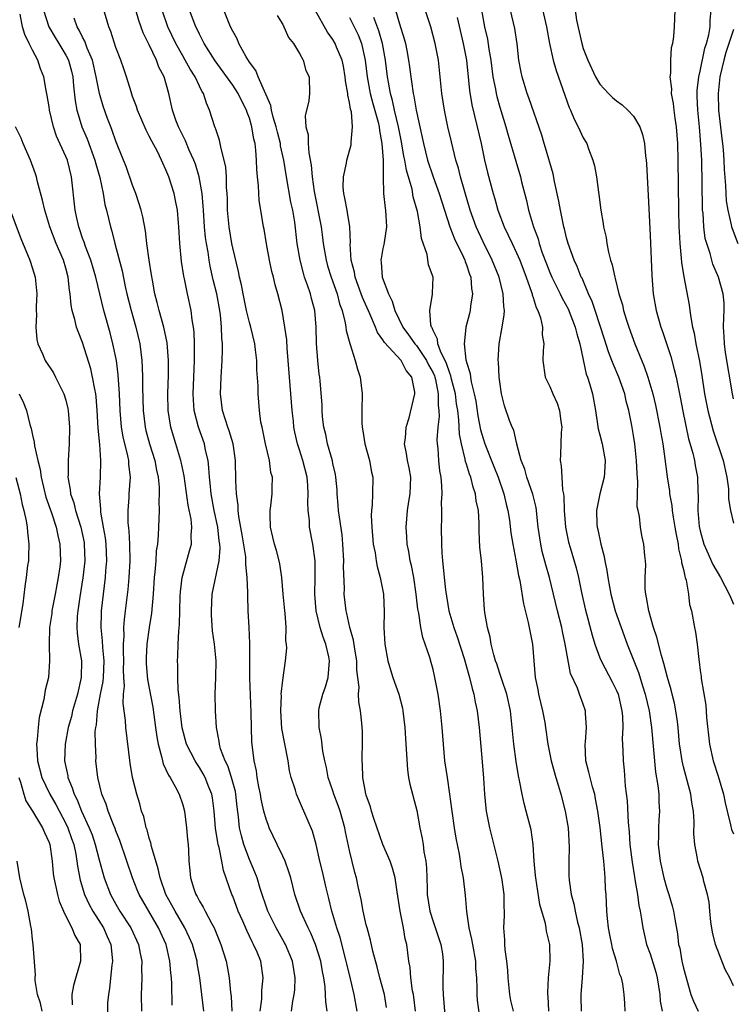
# Model space of a CAD drawing. Units: inches. Extents: x 2562000 to 2565000, y 1518000 to 1521000.
# Drawn here: x 2562423 to 2562509, y 1519024 to 1519142 of the extents above; entities that cross this region are included whole.
import ezdxf

# ---------------------------------------------------------------- set-up
doc = ezdxf.new("R2010")
doc.units = ezdxf.units.IN
doc.header["$MEASUREMENT"] = 0
doc.layers.add('LD25621518_2ft', color=112, linetype='Continuous')

msp = doc.modelspace()

# ---------------------------------------------------------------- linework, layer by layer
at = {"layer": 'LD25621518_2ft'}
for points, elevation in [([(2562496.02, 1519023), (2562495.99, 1519023.99), (2562495.9, 1519025), (2562495.72, 1519026.28), (2562495.57, 1519027), (2562495.39, 1519027.39), (2562494.97, 1519029), (2562494.51, 1519030.51), (2562494.43, 1519031), (2562494.18, 1519032.18), (2562494.03, 1519033), (2562493.89, 1519034.11), (2562493.81, 1519035), (2562493.73, 1519037), (2562493.68, 1519037.68), (2562493.64, 1519039), (2562493.57, 1519039.57), (2562493.46, 1519041), (2562493.28, 1519042.72), (2562493.02, 1519045.02), (2562492.75, 1519047), (2562492.48, 1519048.48), (2562492.37, 1519049), (2562492.09, 1519049.91), (2562491.81, 1519051), (2562491.67, 1519051.67), (2562491.32, 1519053), (2562491.24, 1519055), (2562491.27, 1519055.27), (2562491.4, 1519057), (2562491.28, 1519058.72), (2562491.28, 1519059), (2562491, 1519059.79), (2562490.53, 1519061), (2562490.29, 1519061.71), (2562489.48, 1519063.48), (2562488.85, 1519067), (2562488.51, 1519068.51), (2562488.42, 1519069), (2562487.91, 1519071), (2562486.95, 1519075), (2562486.5, 1519076.5), (2562486.09, 1519078.09), (2562485.9, 1519079), (2562485.61, 1519081), (2562485.36, 1519083.36), (2562484.97, 1519084.97), (2562484.23, 1519087), (2562483.98, 1519087.98), (2562483.57, 1519089), (2562483.05, 1519090.95), (2562483.05, 1519091.05), (2562483, 1519091.16), (2562482.66, 1519092.66), (2562482.49, 1519093), (2562482.18, 1519093.82), (2562481.56, 1519095.56), (2562481.21, 1519097), (2562481, 1519098.42), (2562480.93, 1519099), (2562480.83, 1519100.83), (2562480.81, 1519101), (2562480.92, 1519103), (2562481.29, 1519105), (2562481.53, 1519106.47), (2562481.55, 1519107), (2562481.47, 1519107.47), (2562481.42, 1519109), (2562480.91, 1519111), (2562480.35, 1519112.35), (2562480.09, 1519113), (2562479, 1519115.2), (2562478.18, 1519117), (2562477.45, 1519119), (2562476.8, 1519121.2), (2562476.3, 1519123), (2562476.05, 1519124.05), (2562475.75, 1519125), (2562475.2, 1519127.2), (2562474.79, 1519129), (2562474.37, 1519131), (2562474.04, 1519133), (2562473.65, 1519137), (2562473.27, 1519139), (2562472.72, 1519141), (2562471.4, 1519145)], 8314), ([(2562485.69, 1519145), (2562486.6, 1519141), (2562486.95, 1519139), (2562487.39, 1519137), (2562487.76, 1519135.76), (2562489.32, 1519131.32), (2562489.48, 1519131), (2562489.91, 1519129.91), (2562490.4, 1519129), (2562490.57, 1519128.57), (2562491, 1519127.69), (2562491.42, 1519127), (2562491.64, 1519126.36), (2562492.16, 1519125), (2562492.33, 1519124.33), (2562492.57, 1519123), (2562492.82, 1519121.18), (2562492.88, 1519120.88), (2562493.12, 1519119), (2562493.4, 1519117.4), (2562493.44, 1519117), (2562493.73, 1519115.73), (2562493.82, 1519115), (2562494.01, 1519113.99), (2562494.28, 1519113), (2562494.47, 1519112.47), (2562494.78, 1519111), (2562494.84, 1519110.84), (2562495.28, 1519109), (2562495.68, 1519107.68), (2562495.83, 1519107), (2562496.18, 1519105.82), (2562496.44, 1519105), (2562497.17, 1519103), (2562498.29, 1519100.29), (2562498.73, 1519099), (2562499.32, 1519097), (2562499.65, 1519095.65), (2562500.18, 1519093), (2562500.29, 1519092.29), (2562500.52, 1519091), (2562500.78, 1519089.22), (2562501.06, 1519087.06), (2562501.32, 1519085.32), (2562501.35, 1519085), (2562501.6, 1519083.6), (2562501.65, 1519083), (2562501.77, 1519082.23), (2562501.99, 1519081), (2562502.13, 1519080.13), (2562502.36, 1519079), (2562502.42, 1519078.42), (2562502.78, 1519077), (2562502.78, 1519076.78), (2562503, 1519075.93), (2562503.15, 1519075.15), (2562503.21, 1519075), (2562503.33, 1519074.67), (2562503.61, 1519073), (2562503.74, 1519071.74), (2562503.96, 1519071), (2562504.31, 1519069), (2562504.45, 1519068.45), (2562504.63, 1519067), (2562504.83, 1519065.17), (2562504.89, 1519064.89), (2562505, 1519063.86), (2562505.11, 1519063.11), (2562505.12, 1519062.88), (2562505.7, 1519059.7), (2562505.78, 1519058.22), (2562506.11, 1519055), (2562506.58, 1519053), (2562507.18, 1519051.18), (2562507.82, 1519049), (2562508, 1519048), (2562508.23, 1519047), (2562508.65, 1519045.35), (2562508.77, 1519044.77), (2562509, 1519044.28)], 8306), ([(2562426.32, 1519143), (2562426.98, 1519140.98), (2562427.72, 1519139.72), (2562428.17, 1519139), (2562429, 1519137.6), (2562429.31, 1519137), (2562429.67, 1519135.67), (2562429.83, 1519135), (2562429.92, 1519133.92), (2562430.12, 1519132.12), (2562430.32, 1519131), (2562430.46, 1519130.46), (2562430.93, 1519129), (2562431.55, 1519127.55), (2562432.49, 1519125), (2562432.58, 1519124.58), (2562433.06, 1519122.94), (2562433.46, 1519121), (2562433.69, 1519119.69), (2562433.88, 1519119), (2562434.35, 1519117), (2562434.51, 1519116.51), (2562434.86, 1519115), (2562435.75, 1519111.75), (2562436.13, 1519109.87), (2562436.33, 1519109), (2562436.82, 1519107), (2562437.39, 1519105), (2562437.85, 1519103), (2562438, 1519102), (2562438.1, 1519101), (2562438.16, 1519100.16), (2562438.19, 1519099), (2562438.2, 1519097.8), (2562438.27, 1519095), (2562438.51, 1519093), (2562438.6, 1519092.6), (2562439.02, 1519091.02), (2562439.65, 1519089), (2562439.86, 1519087.86), (2562440.05, 1519087), (2562440.19, 1519085.81), (2562440.2, 1519085), (2562440.15, 1519084.15), (2562440.19, 1519083), (2562440.1, 1519081), (2562440.08, 1519080.08), (2562439.97, 1519079), (2562439.83, 1519078.17), (2562439.77, 1519077), (2562439.66, 1519075.66), (2562439.58, 1519075), (2562439.46, 1519073), (2562439.28, 1519070.72), (2562439, 1519069), (2562438.72, 1519067), (2562438.63, 1519065.37), (2562438.62, 1519065), (2562438.64, 1519064.64), (2562438.78, 1519062.78), (2562439.43, 1519059.43), (2562439.76, 1519057), (2562439.89, 1519055.89), (2562440.05, 1519055), (2562440.47, 1519053.53), (2562440.57, 1519053), (2562440.65, 1519052.65), (2562441, 1519051.98), (2562441.3, 1519051.3), (2562441.5, 1519051), (2562442.13, 1519049.87), (2562442.57, 1519049), (2562443, 1519047.75), (2562443.2, 1519047), (2562443.47, 1519045), (2562443.58, 1519043.58), (2562443.66, 1519043), (2562443.7, 1519042.3), (2562443.75, 1519041), (2562443.87, 1519039.87), (2562443.93, 1519039), (2562444.34, 1519037.66), (2562444.57, 1519037), (2562444.74, 1519036.74), (2562445, 1519036.21), (2562445.47, 1519035.47), (2562445.69, 1519035), (2562446.44, 1519033.56), (2562446.76, 1519033), (2562447.59, 1519031), (2562448.21, 1519029), (2562448.35, 1519028.35), (2562448.58, 1519027), (2562448.74, 1519025.26), (2562448.8, 1519024.8), (2562448.91, 1519023)], 8338), ([(2562456.05, 1519023), (2562456.2, 1519024.2), (2562456.35, 1519025), (2562456.42, 1519025.58), (2562456.48, 1519027), (2562456.16, 1519029), (2562455.33, 1519031), (2562455.22, 1519031.22), (2562454.21, 1519033), (2562453.21, 1519035), (2562452.29, 1519037.71), (2562451.91, 1519039), (2562451.66, 1519039.66), (2562451, 1519041.17), (2562450.32, 1519043), (2562450.03, 1519044.03), (2562449.81, 1519045), (2562449.7, 1519046.3), (2562449.52, 1519047.52), (2562449.38, 1519049), (2562449.32, 1519049.32), (2562448.87, 1519051), (2562448.41, 1519052.41), (2562448.1, 1519053), (2562447.55, 1519054.45), (2562447.4, 1519055), (2562447.38, 1519055.38), (2562447.06, 1519057), (2562446.95, 1519059), (2562446.91, 1519061), (2562446.98, 1519063), (2562447.01, 1519065), (2562446.83, 1519067), (2562446.59, 1519068.59), (2562446.46, 1519070.46), (2562446.45, 1519071), (2562446.55, 1519073), (2562447.37, 1519077), (2562447.49, 1519078.51), (2562447.46, 1519079), (2562447.39, 1519079.39), (2562447.2, 1519081), (2562446.77, 1519083), (2562446.4, 1519085), (2562446.3, 1519086.3), (2562446.21, 1519087), (2562446.15, 1519088.15), (2562446.04, 1519089), (2562445.74, 1519090.26), (2562445.6, 1519091), (2562444.88, 1519093), (2562444.38, 1519095), (2562444.29, 1519096.29), (2562444.27, 1519097), (2562444.43, 1519101), (2562444.41, 1519101.59), (2562444.43, 1519103), (2562444.39, 1519104.39), (2562444.3, 1519105), (2562444.12, 1519105.88), (2562444, 1519107), (2562443.56, 1519109), (2562443.2, 1519110.8), (2562443.12, 1519111.12), (2562442.87, 1519112.87), (2562442.67, 1519115), (2562442.54, 1519117), (2562442.49, 1519117.51), (2562442.37, 1519119), (2562442.16, 1519120.16), (2562441.97, 1519121), (2562441.34, 1519123), (2562441, 1519123.84), (2562440.63, 1519124.63), (2562440.48, 1519125), (2562439.97, 1519126.03), (2562439.29, 1519127.29), (2562439, 1519127.89), (2562438.61, 1519128.61), (2562437.57, 1519131), (2562437.45, 1519131.45), (2562437, 1519132.63), (2562436.81, 1519133.19), (2562436.26, 1519135), (2562435.95, 1519135.95), (2562435.58, 1519137), (2562435, 1519138.5), (2562434.41, 1519140.41), (2562434.16, 1519141), (2562433.44, 1519143.44)], 8334), ([(2562460.3, 1519023), (2562460.14, 1519024.14), (2562460.13, 1519025), (2562460.07, 1519025.93), (2562459.91, 1519027), (2562459.75, 1519027.75), (2562459.54, 1519029), (2562458.93, 1519031), (2562458.36, 1519032.36), (2562458.03, 1519033), (2562457.1, 1519035), (2562456.43, 1519037), (2562455.95, 1519039), (2562455.73, 1519039.73), (2562455.27, 1519041), (2562455, 1519041.6), (2562454.31, 1519043), (2562453.38, 1519045), (2562453.27, 1519045.27), (2562453, 1519046.04), (2562452.74, 1519047), (2562452.41, 1519048.41), (2562452.32, 1519049), (2562452.12, 1519049.88), (2562451.92, 1519051), (2562451.83, 1519051.83), (2562451.56, 1519053), (2562451.3, 1519055.3), (2562451.25, 1519057), (2562451.21, 1519058.79), (2562451.03, 1519062.97), (2562451.06, 1519067.06), (2562450.98, 1519068.98), (2562450.86, 1519071), (2562450.79, 1519072.79), (2562450.81, 1519073.19), (2562450.73, 1519075), (2562450.55, 1519076.55), (2562450.58, 1519077), (2562450.55, 1519077.45), (2562450.11, 1519080.11), (2562449.71, 1519082.29), (2562449.64, 1519083), (2562449.63, 1519083.63), (2562449.45, 1519085), (2562449.39, 1519086.61), (2562449.35, 1519089), (2562449.05, 1519091), (2562448.58, 1519092.58), (2562448.41, 1519093), (2562448.12, 1519093.88), (2562447.78, 1519095), (2562447.54, 1519097), (2562447.62, 1519099), (2562447.74, 1519101), (2562447.78, 1519102.22), (2562447.77, 1519103), (2562447.69, 1519103.69), (2562447.67, 1519105), (2562447.55, 1519106.45), (2562447.46, 1519107), (2562447.08, 1519109), (2562446.66, 1519110.66), (2562446.3, 1519112.3), (2562446.17, 1519113), (2562446.04, 1519113.96), (2562445.85, 1519115), (2562445.74, 1519115.74), (2562445.61, 1519117), (2562445.49, 1519119), (2562445.47, 1519119.48), (2562445.35, 1519121), (2562444.99, 1519123), (2562444.52, 1519124.52), (2562444.34, 1519125), (2562443.79, 1519126.21), (2562443.33, 1519127.33), (2562442.49, 1519129), (2562442.19, 1519129.81), (2562441.8, 1519131), (2562441.36, 1519133), (2562440.77, 1519135), (2562440.14, 1519136.14), (2562439.85, 1519137), (2562439, 1519138.82), (2562438.27, 1519140.27), (2562437.75, 1519141.75), (2562437.4, 1519143)], 8332), ([(2562463.9, 1519023), (2562463.53, 1519025), (2562463.11, 1519026.89), (2562462.68, 1519028.68), (2562462.61, 1519029), (2562461.86, 1519031.86), (2562461.49, 1519033), (2562460.89, 1519035), (2562460.52, 1519036.52), (2562460.38, 1519037), (2562460.19, 1519037.81), (2562459.76, 1519039.76), (2562459.45, 1519041), (2562459, 1519043), (2562458.57, 1519044.57), (2562457.53, 1519047), (2562457.35, 1519047.35), (2562457, 1519048.17), (2562456.74, 1519048.74), (2562456.64, 1519049), (2562456.5, 1519049.5), (2562456.02, 1519051), (2562455.82, 1519051.82), (2562455.64, 1519053), (2562454.9, 1519056.9), (2562454.75, 1519059), (2562454.83, 1519060.83), (2562454.82, 1519061), (2562455, 1519062.69), (2562455.33, 1519065), (2562455.47, 1519066.53), (2562455.44, 1519067), (2562455.38, 1519067.38), (2562455.4, 1519069), (2562455.27, 1519070.73), (2562455.23, 1519071), (2562455.05, 1519073), (2562454.87, 1519075), (2562454.63, 1519076.63), (2562454.55, 1519077), (2562454.23, 1519078.23), (2562453.99, 1519079), (2562453.82, 1519079.82), (2562453.53, 1519081), (2562453.49, 1519082.51), (2562453.49, 1519083), (2562453.57, 1519083.57), (2562453.72, 1519085), (2562453.72, 1519085.72), (2562453.75, 1519087), (2562453.58, 1519087.58), (2562453.39, 1519089), (2562452.91, 1519091), (2562452.62, 1519092.62), (2562452.52, 1519093), (2562452.38, 1519093.62), (2562452.22, 1519095), (2562452.04, 1519097), (2562452.04, 1519097.96), (2562451.88, 1519099.88), (2562451.88, 1519101), (2562451.74, 1519102.26), (2562451.63, 1519103), (2562451.15, 1519105), (2562451, 1519105.54), (2562450.66, 1519107), (2562450.38, 1519108.38), (2562450.24, 1519109), (2562450.05, 1519110.05), (2562449.81, 1519111), (2562449.68, 1519111.68), (2562449, 1519114.5), (2562448.9, 1519115), (2562448.56, 1519117), (2562448.39, 1519119), (2562448.37, 1519120.37), (2562448.34, 1519121), (2562448.27, 1519121.73), (2562448.24, 1519123), (2562448.17, 1519124.17), (2562447.98, 1519125), (2562447.6, 1519126.4), (2562447.51, 1519127), (2562447.42, 1519127.42), (2562447, 1519128.59), (2562446.91, 1519128.91), (2562446.87, 1519129), (2562446.23, 1519131), (2562445.84, 1519131.84), (2562445.49, 1519133), (2562445.29, 1519133.29), (2562445, 1519133.89), (2562444.49, 1519135), (2562443.91, 1519135.91), (2562443.31, 1519137), (2562443, 1519137.51), (2562442.17, 1519139), (2562441.23, 1519141), (2562440.54, 1519143)], 8330), ([(2562467.44, 1519023.44), (2562467.17, 1519025), (2562466.63, 1519027), (2562466.31, 1519028.31), (2562465.78, 1519030.22), (2562465.52, 1519031.52), (2562465.09, 1519033), (2562465, 1519033.34), (2562464.63, 1519035), (2562464.38, 1519036.38), (2562464.03, 1519037.97), (2562463.82, 1519039), (2562463.64, 1519039.64), (2562463, 1519042.26), (2562462.52, 1519044.52), (2562462.43, 1519045), (2562461.87, 1519047), (2562461.65, 1519047.65), (2562461.13, 1519049), (2562461, 1519049.41), (2562460.43, 1519051), (2562460.22, 1519052.22), (2562460.04, 1519053), (2562459.81, 1519054.19), (2562459.64, 1519055.64), (2562459.35, 1519057), (2562459.3, 1519059), (2562459.37, 1519059.37), (2562459.8, 1519061), (2562460.11, 1519061.89), (2562460.42, 1519063), (2562460.6, 1519065), (2562460.51, 1519065.49), (2562460.15, 1519067), (2562459.82, 1519067.82), (2562459.48, 1519069), (2562459, 1519071), (2562458.82, 1519073), (2562458.87, 1519075), (2562458.87, 1519077), (2562458.6, 1519079), (2562458.21, 1519081), (2562458.18, 1519081.82), (2562458.03, 1519083), (2562457.99, 1519083.99), (2562458.03, 1519085), (2562457.99, 1519086.01), (2562457.9, 1519087), (2562457.41, 1519089), (2562457, 1519090.27), (2562456.74, 1519091), (2562456.42, 1519092.42), (2562456.31, 1519093), (2562456.27, 1519093.73), (2562456.14, 1519095), (2562455.79, 1519099), (2562455.66, 1519101), (2562455.53, 1519102.47), (2562455.48, 1519103.48), (2562455.25, 1519105), (2562454.91, 1519107), (2562454.41, 1519109), (2562454.07, 1519110.07), (2562453.87, 1519111), (2562453.68, 1519111.68), (2562453.41, 1519113), (2562453.04, 1519114.96), (2562452.75, 1519116.75), (2562452.69, 1519117), (2562452.38, 1519119), (2562452.18, 1519120.18), (2562452.09, 1519121.91), (2562451.95, 1519123), (2562451.87, 1519123.87), (2562451.85, 1519125), (2562451.78, 1519126.22), (2562451.68, 1519127), (2562451.54, 1519127.54), (2562451.3, 1519129), (2562451, 1519130.03), (2562450.72, 1519130.72), (2562450.64, 1519131), (2562450.07, 1519132.07), (2562449.64, 1519133), (2562449, 1519134), (2562446.91, 1519136.91), (2562445.58, 1519139), (2562445.39, 1519139.39), (2562445, 1519140.11), (2562444.72, 1519140.72), (2562444.57, 1519141), (2562443.83, 1519143)], 8328), ([(2562470.88, 1519023), (2562470.69, 1519024.69), (2562470.64, 1519025), (2562470.55, 1519025.45), (2562470.35, 1519027), (2562470.26, 1519028.26), (2562470.11, 1519029), (2562469.85, 1519031), (2562469.67, 1519031.67), (2562469.45, 1519033), (2562469.05, 1519035), (2562468.7, 1519037.3), (2562468.45, 1519039), (2562468.15, 1519040.15), (2562467.85, 1519041), (2562466.97, 1519043), (2562465.91, 1519046.09), (2562465.64, 1519047), (2562465.52, 1519047.52), (2562465, 1519048.88), (2562464.95, 1519049.05), (2562464.6, 1519051), (2562464.56, 1519052.56), (2562464.51, 1519053), (2562464.5, 1519053.5), (2562464.55, 1519055), (2562464.53, 1519056.53), (2562464.46, 1519057.54), (2562464.29, 1519059), (2562464.09, 1519060.09), (2562464.08, 1519061), (2562464.15, 1519061.85), (2562463.87, 1519063.87), (2562463.86, 1519065), (2562463.62, 1519066.38), (2562463.48, 1519067.48), (2562463.04, 1519069), (2562462.69, 1519070.69), (2562462.59, 1519071), (2562462.37, 1519073), (2562462.38, 1519073.62), (2562462.29, 1519076.29), (2562462.3, 1519077), (2562462.21, 1519079), (2562462.1, 1519080.1), (2562461.78, 1519082.22), (2562461.68, 1519083), (2562461.65, 1519083.65), (2562461.51, 1519085), (2562461.5, 1519085.5), (2562461.36, 1519087), (2562461.32, 1519087.32), (2562461, 1519088.66), (2562460.95, 1519088.95), (2562460.37, 1519091), (2562460.14, 1519092.14), (2562459.93, 1519093), (2562459.77, 1519094.23), (2562459.71, 1519095), (2562459.7, 1519095.7), (2562459.47, 1519098.53), (2562459.43, 1519099), (2562459.36, 1519099.36), (2562459.21, 1519101), (2562459.04, 1519103.04), (2562458.98, 1519105), (2562458.82, 1519107), (2562458.44, 1519108.44), (2562458.31, 1519109), (2562457.97, 1519110.03), (2562457.61, 1519111), (2562457.46, 1519111.46), (2562457.06, 1519113), (2562456.73, 1519115), (2562456.42, 1519117.58), (2562456.19, 1519119), (2562455.98, 1519119.98), (2562455.43, 1519123), (2562455.11, 1519125), (2562454.74, 1519126.74), (2562454.72, 1519127), (2562454.36, 1519128.36), (2562454.21, 1519129), (2562453.84, 1519130.16), (2562453.63, 1519131), (2562453.55, 1519131.55), (2562452.05, 1519135), (2562451.77, 1519135.77), (2562451, 1519136.76), (2562450.62, 1519137.38), (2562449.74, 1519139), (2562449.53, 1519139.53), (2562449, 1519140.46), (2562448.74, 1519141), (2562447.95, 1519143)], 8326), ([(2562478.56, 1519022.56), (2562478.32, 1519024.32), (2562478.27, 1519025), (2562478.28, 1519025.72), (2562478.24, 1519027), (2562478.13, 1519028.13), (2562478.11, 1519029), (2562477.75, 1519031), (2562477.66, 1519031.66), (2562477.33, 1519033), (2562477.05, 1519034.95), (2562476.89, 1519036.89), (2562476.63, 1519039), (2562476.36, 1519040.36), (2562476.3, 1519041), (2562476.16, 1519041.84), (2562475.76, 1519043.76), (2562475.56, 1519045), (2562475.29, 1519047), (2562475.27, 1519047.27), (2562475.03, 1519049), (2562474.72, 1519051), (2562474.43, 1519053), (2562474.25, 1519055), (2562474.11, 1519057), (2562473.91, 1519059), (2562473.61, 1519061), (2562473.22, 1519063), (2562473, 1519063.95), (2562472.78, 1519064.78), (2562472.61, 1519065.39), (2562472.07, 1519067), (2562471.78, 1519067.78), (2562471.53, 1519069), (2562471.28, 1519070.72), (2562471.18, 1519071.18), (2562470.99, 1519073), (2562470.69, 1519075), (2562470.42, 1519076.42), (2562470.27, 1519077), (2562470.11, 1519078.11), (2562469.9, 1519079), (2562469.87, 1519079.87), (2562469.77, 1519081), (2562469.94, 1519083), (2562470.11, 1519084.11), (2562470.27, 1519085), (2562470.33, 1519087), (2562470.14, 1519088.14), (2562469.93, 1519089), (2562469.83, 1519089.83), (2562469.59, 1519091), (2562469.69, 1519091.69), (2562469.79, 1519093), (2562470.14, 1519094.14), (2562470.81, 1519097), (2562470.8, 1519097.2), (2562470.47, 1519099), (2562469.78, 1519099.78), (2562469.19, 1519101), (2562467.17, 1519103.17), (2562467, 1519103.46), (2562466.34, 1519104.34), (2562466.1, 1519105), (2562465.43, 1519106.57), (2562464.55, 1519108.55), (2562464.4, 1519109), (2562463.67, 1519111), (2562463.58, 1519111.58), (2562463.18, 1519113), (2562463.08, 1519114.92), (2562463.09, 1519115.09), (2562463.04, 1519117), (2562462.75, 1519118.75), (2562462.7, 1519119), (2562462.45, 1519120.45), (2562462.31, 1519121), (2562462.25, 1519121.75), (2562462.28, 1519123), (2562462.63, 1519124.63), (2562462.67, 1519125), (2562463.17, 1519126.83), (2562463.2, 1519127), (2562463.18, 1519127.18), (2562463.36, 1519129), (2562463.22, 1519130.78), (2562463.12, 1519131.12), (2562463, 1519131.93), (2562462.79, 1519132.79), (2562462.8, 1519133), (2562462.52, 1519134.52), (2562462.49, 1519135), (2562462.27, 1519136.27), (2562462.11, 1519137), (2562461.45, 1519138.55), (2562461.28, 1519139), (2562461, 1519139.48), (2562460.36, 1519140.36), (2562458.87, 1519143)], 8322), ([(2562468.52, 1519143), (2562469, 1519141.35), (2562469.55, 1519139.55), (2562469.69, 1519139), (2562469.84, 1519138.16), (2562470.07, 1519137), (2562470.19, 1519136.19), (2562470.32, 1519135), (2562470.42, 1519134.42), (2562470.6, 1519133), (2562470.68, 1519132.68), (2562470.97, 1519131), (2562471.71, 1519127.71), (2562471.85, 1519127), (2562472.35, 1519125), (2562473, 1519123), (2562473.75, 1519121), (2562475.03, 1519117), (2562475.57, 1519115.57), (2562476.64, 1519113.36), (2562476.8, 1519113), (2562476.84, 1519112.84), (2562477, 1519112.46), (2562477.36, 1519111.36), (2562477.51, 1519111), (2562477.62, 1519109.62), (2562477.74, 1519109), (2562477.49, 1519107.49), (2562477.46, 1519107), (2562477.37, 1519106.63), (2562476.92, 1519105), (2562476.93, 1519104.93), (2562476.71, 1519103), (2562476.92, 1519101.08), (2562476.96, 1519100.96), (2562477, 1519100.78), (2562477.44, 1519099.44), (2562477.48, 1519099), (2562477.57, 1519098.44), (2562477.94, 1519097), (2562478.11, 1519096.11), (2562478.37, 1519094.37), (2562478.7, 1519092.7), (2562479, 1519091.65), (2562479.22, 1519091), (2562480.3, 1519088.3), (2562480.8, 1519087), (2562481.49, 1519085), (2562481.78, 1519083.78), (2562481.97, 1519083), (2562482.16, 1519081.84), (2562482.34, 1519080.34), (2562482.56, 1519079), (2562482.92, 1519077.08), (2562483.24, 1519075.24), (2562483.39, 1519074.61), (2562483.82, 1519071.82), (2562484.41, 1519069.59), (2562484.53, 1519069), (2562484.59, 1519068.59), (2562484.9, 1519067), (2562485.07, 1519065), (2562485.25, 1519063), (2562485.55, 1519061.55), (2562485.63, 1519061), (2562486.1, 1519059), (2562486.38, 1519057.62), (2562486.49, 1519057), (2562486.77, 1519055), (2562487.16, 1519053), (2562487.7, 1519051), (2562488.03, 1519049.98), (2562488.31, 1519049), (2562488.85, 1519047), (2562489.19, 1519045), (2562489.32, 1519042.68), (2562489.27, 1519041), (2562489.26, 1519039.26), (2562489.29, 1519038.71), (2562489.53, 1519037), (2562489.87, 1519035.87), (2562490.01, 1519035), (2562490.31, 1519033.69), (2562490.51, 1519033), (2562490.86, 1519031), (2562490.98, 1519029), (2562490.86, 1519027), (2562490.71, 1519025), (2562490.72, 1519024.72), (2562490.76, 1519023)], 8316), ([(2562478.81, 1519143), (2562479.18, 1519141), (2562479.51, 1519139.51), (2562479.68, 1519138.32), (2562479.91, 1519137), (2562480.18, 1519135), (2562480.47, 1519133.53), (2562480.55, 1519133), (2562480.63, 1519132.63), (2562481, 1519131.34), (2562481.73, 1519129), (2562482, 1519128), (2562482.9, 1519124.9), (2562483.47, 1519123), (2562483.61, 1519122.39), (2562484.19, 1519120.19), (2562484.45, 1519119), (2562485.04, 1519117), (2562485.58, 1519115.58), (2562485.72, 1519115), (2562486.09, 1519113.91), (2562486.58, 1519112.58), (2562487, 1519111.56), (2562487.24, 1519111), (2562488.24, 1519109), (2562488.48, 1519108.48), (2562489.19, 1519107.19), (2562490.04, 1519105), (2562490.21, 1519104.21), (2562490.59, 1519103), (2562491.36, 1519099.36), (2562491.5, 1519099), (2562491.76, 1519098.24), (2562492.1, 1519097), (2562492.47, 1519095), (2562492.8, 1519092.8), (2562493, 1519092.1), (2562493.26, 1519091), (2562493.63, 1519089), (2562493.53, 1519087.53), (2562493.52, 1519087), (2562492.98, 1519085.02), (2562492.59, 1519083), (2562492.63, 1519081.37), (2562492.67, 1519081), (2562492.74, 1519080.74), (2562493.09, 1519079), (2562493.5, 1519077.5), (2562493.59, 1519077), (2562493.84, 1519075.84), (2562493.95, 1519075), (2562494.14, 1519073.86), (2562494.31, 1519073), (2562494.84, 1519071), (2562495.53, 1519069), (2562496.26, 1519067), (2562497.6, 1519063.6), (2562498.13, 1519061.87), (2562498.42, 1519061), (2562498.89, 1519059), (2562499.18, 1519057), (2562499.65, 1519051.65), (2562499.95, 1519050.05), (2562500.04, 1519049), (2562500.06, 1519048.06), (2562500.12, 1519047), (2562500.04, 1519045.96), (2562500.02, 1519045), (2562500.03, 1519044.03), (2562499.99, 1519043), (2562500.2, 1519041), (2562500.64, 1519039), (2562501, 1519037.73), (2562501.25, 1519037), (2562501.64, 1519035.64), (2562501.81, 1519035), (2562501.96, 1519034.04), (2562502.27, 1519032.27), (2562502.42, 1519031), (2562502.55, 1519030.55), (2562502.82, 1519029), (2562502.86, 1519028.86), (2562503, 1519028.16), (2562503.89, 1519025), (2562504.22, 1519024.22), (2562504.78, 1519023)], 8310), ([(2562509, 1519026.06), (2562508.57, 1519027), (2562508.01, 1519028.01), (2562506.86, 1519031), (2562506.48, 1519032.48), (2562506.3, 1519033.7), (2562506.16, 1519035), (2562506.07, 1519036.07), (2562505.88, 1519037), (2562505.44, 1519038.56), (2562505.36, 1519039), (2562504.73, 1519041), (2562504.68, 1519041.32), (2562504.36, 1519043), (2562504.25, 1519044.25), (2562504.29, 1519045.71), (2562504.19, 1519047), (2562504.02, 1519048.02), (2562503.9, 1519049), (2562503, 1519052.3), (2562502.83, 1519053), (2562502.59, 1519054.59), (2562502.54, 1519055), (2562502.38, 1519057), (2562502.27, 1519057.73), (2562502.11, 1519059), (2562501.92, 1519059.92), (2562501.65, 1519061), (2562501.53, 1519061.53), (2562501.08, 1519063), (2562500.67, 1519064.67), (2562500.37, 1519065.63), (2562499.82, 1519067.82), (2562499.42, 1519069), (2562498.84, 1519071), (2562498.59, 1519072.59), (2562498.48, 1519073), (2562498.42, 1519073.58), (2562498.42, 1519075), (2562498.5, 1519076.5), (2562498.47, 1519077), (2562498.39, 1519077.61), (2562498.27, 1519079), (2562498.03, 1519080.03), (2562497.85, 1519081), (2562497.72, 1519082.28), (2562497.56, 1519083), (2562497.47, 1519083.47), (2562497.5, 1519085), (2562497.55, 1519086.45), (2562497.45, 1519087.45), (2562497.39, 1519089), (2562497.16, 1519091), (2562497, 1519092.02), (2562496.8, 1519093.2), (2562496.45, 1519095), (2562496.14, 1519096.14), (2562495.96, 1519097), (2562495.26, 1519099), (2562494.58, 1519100.58), (2562494.43, 1519101), (2562494.04, 1519102.04), (2562493.56, 1519103.56), (2562492.41, 1519107), (2562492.07, 1519108.07), (2562491.64, 1519109), (2562490.85, 1519110.85), (2562490.76, 1519111), (2562490.27, 1519112.27), (2562489.89, 1519113), (2562489.18, 1519115), (2562489, 1519115.69), (2562488.76, 1519116.76), (2562488.69, 1519117), (2562488.6, 1519117.4), (2562488.28, 1519119), (2562488.09, 1519120.09), (2562487.57, 1519122.43), (2562487.38, 1519123.38), (2562486.49, 1519126.49), (2562486.32, 1519127), (2562486.02, 1519128.02), (2562484.49, 1519132.49), (2562484.29, 1519133), (2562483.67, 1519135), (2562483.54, 1519135.54), (2562483.28, 1519137), (2562483.07, 1519138.93), (2562482.79, 1519140.79), (2562482.29, 1519143)], 8308), ([(2562490.01, 1519143), (2562490.2, 1519141.8), (2562490.82, 1519139), (2562491, 1519138.38), (2562491.53, 1519137), (2562492.47, 1519135), (2562493, 1519134.1), (2562494.03, 1519133), (2562494.52, 1519132.52), (2562495, 1519132.11), (2562495.64, 1519131.64), (2562496.35, 1519131), (2562497, 1519130.27), (2562497.78, 1519129), (2562498.09, 1519128.1), (2562498.33, 1519127), (2562498.46, 1519125.54), (2562498.54, 1519125), (2562498.58, 1519124.58), (2562498.78, 1519120.78), (2562499, 1519116.01), (2562499.2, 1519111.2), (2562499.37, 1519109), (2562499.72, 1519107), (2562500.01, 1519105.99), (2562500.3, 1519105), (2562500.49, 1519104.49), (2562501.48, 1519101.48), (2562501.91, 1519099.91), (2562502.12, 1519099), (2562502.39, 1519097.61), (2562502.61, 1519096.61), (2562502.92, 1519094.92), (2562503.62, 1519091.62), (2562504.13, 1519089.87), (2562504.32, 1519089), (2562504.42, 1519088.42), (2562504.69, 1519087), (2562504.71, 1519085.29), (2562504.76, 1519084.76), (2562504.72, 1519083), (2562504.89, 1519081.11), (2562505, 1519080.57), (2562505.45, 1519079), (2562505.82, 1519078.18), (2562506.53, 1519076.53), (2562507.45, 1519075), (2562508.5, 1519073), (2562508.63, 1519072.63), (2562509, 1519071.79)], 8304), ([(2562501.96, 1519143), (2562501.91, 1519141), (2562501.81, 1519139.81), (2562501.68, 1519139), (2562501.55, 1519138.45), (2562501.44, 1519137), (2562501.44, 1519135.44), (2562501.36, 1519135), (2562501.57, 1519133.57), (2562501.55, 1519133), (2562501.79, 1519131.79), (2562501.85, 1519131), (2562501.97, 1519130.03), (2562502.13, 1519129), (2562502.27, 1519127), (2562502.34, 1519125), (2562502.42, 1519119), (2562502.46, 1519117), (2562502.47, 1519116.47), (2562502.55, 1519115), (2562502.73, 1519113.27), (2562502.75, 1519112.75), (2562503.03, 1519111.03), (2562503.68, 1519107.68), (2562503.78, 1519107), (2562503.87, 1519106.13), (2562504.1, 1519105), (2562504.29, 1519104.29), (2562504.48, 1519103), (2562504.92, 1519100.92), (2562505.21, 1519099.21), (2562505.54, 1519097), (2562505.93, 1519095), (2562506.57, 1519092.57), (2562507.78, 1519089), (2562508.21, 1519087), (2562508.4, 1519085.6), (2562508.41, 1519085), (2562508.4, 1519084.4), (2562508.63, 1519083), (2562509, 1519081.48)], 8302), ([(2562509, 1519096.42), (2562508.86, 1519097), (2562508.06, 1519101.94), (2562507.91, 1519103), (2562507.88, 1519103.88), (2562507.81, 1519105), (2562507.83, 1519106.17), (2562507.89, 1519107), (2562507.87, 1519107.87), (2562507.78, 1519109), (2562507.2, 1519111), (2562506.54, 1519112.54), (2562506.4, 1519113), (2562506.19, 1519113.81), (2562505.79, 1519115), (2562505.62, 1519115.62), (2562505.45, 1519117), (2562505.35, 1519118.65), (2562505.3, 1519119), (2562505.28, 1519119.28), (2562505.19, 1519125), (2562505.1, 1519126.9), (2562504.91, 1519129), (2562504.71, 1519131), (2562504.66, 1519132.66), (2562504.63, 1519133), (2562504.65, 1519133.35), (2562504.84, 1519135), (2562505, 1519135.68), (2562505.57, 1519138.43), (2562505.75, 1519139), (2562506.03, 1519140.03), (2562506.2, 1519141), (2562506.21, 1519141.79), (2562506.33, 1519143)], 8300), ([(2562445.52, 1519023), (2562445.06, 1519027), (2562444.75, 1519028.75), (2562444.72, 1519029), (2562444.17, 1519031), (2562443.82, 1519031.82), (2562443.27, 1519033), (2562442.09, 1519035), (2562441.72, 1519035.72), (2562440.99, 1519037), (2562440.29, 1519039), (2562440.08, 1519040.08), (2562439.27, 1519042.73), (2562439.2, 1519043.2), (2562439, 1519043.74), (2562438.74, 1519044.74), (2562438.63, 1519045), (2562438.33, 1519046.33), (2562438.07, 1519047), (2562437.85, 1519047.85), (2562437.49, 1519049), (2562436.99, 1519051), (2562436.72, 1519052.72), (2562436.2, 1519057), (2562436.15, 1519057.85), (2562435.87, 1519059.87), (2562435.93, 1519061), (2562436.04, 1519061.96), (2562435.96, 1519063), (2562435.93, 1519063.93), (2562435.96, 1519065), (2562435.9, 1519066.1), (2562435.91, 1519067), (2562435.99, 1519067.99), (2562435.96, 1519069), (2562436.03, 1519069.97), (2562436.17, 1519071), (2562436.47, 1519073.53), (2562436.6, 1519075), (2562436.7, 1519077), (2562436.66, 1519079), (2562436.57, 1519080.57), (2562436.46, 1519081.54), (2562436.45, 1519083), (2562436.58, 1519084.58), (2562436.6, 1519085), (2562436.73, 1519087), (2562436.55, 1519088.55), (2562436.54, 1519089), (2562436.43, 1519089.57), (2562435.86, 1519091.86), (2562435.68, 1519093), (2562435.51, 1519095), (2562435.44, 1519097), (2562435.29, 1519099.29), (2562435.06, 1519101), (2562434.64, 1519103), (2562434.3, 1519104.3), (2562433.54, 1519107), (2562432.59, 1519111), (2562431.99, 1519113), (2562431.35, 1519114.65), (2562431.18, 1519115.18), (2562431, 1519115.66), (2562430.67, 1519116.67), (2562430.54, 1519117), (2562430.27, 1519118.27), (2562430.1, 1519119), (2562429.7, 1519123), (2562429.19, 1519125), (2562429, 1519125.46), (2562427.88, 1519127.88), (2562427.52, 1519129), (2562427.06, 1519131), (2562427, 1519131.41), (2562426.77, 1519132.77), (2562426.65, 1519133.35), (2562426.36, 1519135), (2562425.96, 1519135.96), (2562425.63, 1519137), (2562425, 1519138.19), (2562424.62, 1519139), (2562424.08, 1519140.08), (2562423.82, 1519141), (2562423.51, 1519142.49)], 8340), ([(2562452.27, 1519023), (2562452.47, 1519024.47), (2562452.5, 1519025.5), (2562452.66, 1519027), (2562452.35, 1519029), (2562451.91, 1519030.09), (2562451.5, 1519031), (2562451.32, 1519031.32), (2562451, 1519032.01), (2562450.67, 1519032.67), (2562450.19, 1519033.81), (2562449.66, 1519035), (2562449, 1519036.79), (2562448.91, 1519037), (2562447.89, 1519039.89), (2562447.7, 1519041), (2562447.39, 1519042.61), (2562447.27, 1519043), (2562447.23, 1519043.23), (2562446.95, 1519044.95), (2562446.77, 1519047), (2562446.58, 1519048.58), (2562446.5, 1519049), (2562446.15, 1519049.85), (2562445.71, 1519051), (2562445.46, 1519051.46), (2562445, 1519052.21), (2562444.68, 1519052.68), (2562444.48, 1519053), (2562443.47, 1519055), (2562442.95, 1519056.95), (2562442.71, 1519059), (2562442.59, 1519060.59), (2562442.46, 1519061.54), (2562442.42, 1519063), (2562442.43, 1519064.44), (2562442.4, 1519065), (2562442.44, 1519065.56), (2562442.47, 1519067), (2562442.54, 1519068.54), (2562442.64, 1519069.36), (2562442.72, 1519072.72), (2562442.74, 1519073.26), (2562442.94, 1519075), (2562443, 1519075.27), (2562443.83, 1519078.17), (2562444.04, 1519079), (2562444.01, 1519080.01), (2562444.1, 1519081), (2562444.02, 1519081.98), (2562443.67, 1519083.67), (2562443.16, 1519087.16), (2562442.83, 1519088.83), (2562442.8, 1519089), (2562442.2, 1519091), (2562441.91, 1519091.91), (2562441.58, 1519093), (2562441.26, 1519095), (2562441.22, 1519097), (2562441.29, 1519099.29), (2562441.3, 1519101), (2562441.13, 1519103.13), (2562440.73, 1519105), (2562440.17, 1519107), (2562439.95, 1519107.95), (2562439.68, 1519109), (2562439.38, 1519110.62), (2562439.28, 1519111.28), (2562438.99, 1519113.01), (2562438.71, 1519115), (2562438.53, 1519116.53), (2562438.22, 1519118.22), (2562438.02, 1519119), (2562437.79, 1519119.79), (2562437.39, 1519121), (2562437, 1519122), (2562436.23, 1519124.23), (2562435.93, 1519125), (2562435, 1519127.28), (2562434.56, 1519128.56), (2562434.38, 1519129), (2562434, 1519130), (2562433.47, 1519131.47), (2562433.02, 1519133), (2562432.65, 1519135), (2562432.18, 1519137), (2562431.56, 1519138.44), (2562431.27, 1519139.27), (2562431, 1519139.75), (2562430.6, 1519140.6), (2562430.34, 1519141), (2562430.01, 1519142.01)], 8336), ([(2562454.33, 1519142.33), (2562455, 1519141.28), (2562455.7, 1519139.7), (2562456.27, 1519139), (2562457, 1519137.77), (2562457.42, 1519137), (2562457.76, 1519135.76), (2562458.15, 1519135), (2562458.18, 1519133), (2562458.11, 1519132.11), (2562457.67, 1519130.33), (2562457.77, 1519129), (2562458.03, 1519128.03), (2562458.02, 1519127), (2562458.1, 1519125.9), (2562458.39, 1519124.39), (2562458.51, 1519123), (2562458.76, 1519121.24), (2562459.58, 1519117), (2562459.75, 1519115.75), (2562459.84, 1519115), (2562460.18, 1519113), (2562460.36, 1519112.36), (2562460.8, 1519111), (2562461.51, 1519109), (2562461.8, 1519107.8), (2562462.1, 1519107), (2562462.49, 1519105.51), (2562462.57, 1519105), (2562462.61, 1519104.61), (2562463.03, 1519103.03), (2562463.08, 1519102.92), (2562463.67, 1519101), (2562463.95, 1519099.95), (2562464.27, 1519099), (2562464.52, 1519097), (2562464.47, 1519095), (2562464.46, 1519093.54), (2562464.49, 1519093), (2562464.58, 1519092.58), (2562464.84, 1519091), (2562465.38, 1519089), (2562465.62, 1519087.62), (2562465.78, 1519087), (2562465.75, 1519085), (2562465.71, 1519083.71), (2562465.61, 1519083), (2562465.58, 1519082.42), (2562465.66, 1519081), (2562465.84, 1519079), (2562466.07, 1519077.93), (2562466.18, 1519077), (2562466.29, 1519076.29), (2562466.68, 1519075), (2562467.07, 1519073), (2562467.14, 1519070.86), (2562467.11, 1519069), (2562467.22, 1519067), (2562467.58, 1519065), (2562467.91, 1519063.91), (2562468.2, 1519063), (2562468.91, 1519061), (2562469.33, 1519059.33), (2562469.39, 1519059), (2562469.63, 1519057), (2562469.75, 1519055), (2562469.8, 1519053.8), (2562469.94, 1519051.94), (2562470.07, 1519051), (2562470.23, 1519050.23), (2562471.07, 1519047.07), (2562471.42, 1519045), (2562471.69, 1519043.69), (2562471.8, 1519043), (2562471.91, 1519042.09), (2562472.12, 1519041), (2562472.2, 1519040.2), (2562472.25, 1519039), (2562472.28, 1519037.72), (2562472.31, 1519037), (2562472.6, 1519035), (2562473, 1519033.74), (2562473.95, 1519031), (2562474.12, 1519029.88), (2562474.23, 1519029), (2562474.17, 1519025.83), (2562474.2, 1519025), (2562474.48, 1519021.52)], 8324), ([(2562463, 1519142.09), (2562464.02, 1519140.02), (2562464.41, 1519139), (2562464.88, 1519137), (2562465.12, 1519135), (2562465.48, 1519133), (2562465.8, 1519131.8), (2562466.43, 1519129.57), (2562466.55, 1519129), (2562466.58, 1519128.58), (2562466.88, 1519127), (2562467.01, 1519125), (2562467.01, 1519123.01), (2562467.07, 1519121), (2562467.25, 1519119.25), (2562467.3, 1519119), (2562467.42, 1519117), (2562467.13, 1519115.13), (2562467.11, 1519114.89), (2562467, 1519114.41), (2562466.77, 1519113.23), (2562466.75, 1519113), (2562466.79, 1519112.79), (2562466.91, 1519111), (2562467.65, 1519109), (2562468.11, 1519108.11), (2562468.41, 1519107), (2562469.36, 1519105), (2562470.07, 1519104.07), (2562470.82, 1519103), (2562470.9, 1519102.9), (2562471, 1519102.8), (2562472.22, 1519101), (2562472.46, 1519100.46), (2562473, 1519099.5), (2562473.16, 1519099.16), (2562473.21, 1519099), (2562473.28, 1519098.72), (2562473.63, 1519097), (2562473.62, 1519095.62), (2562473.69, 1519095), (2562473.72, 1519094.28), (2562473.57, 1519093), (2562473.47, 1519091.47), (2562473.5, 1519091), (2562473.57, 1519090.43), (2562473.65, 1519089), (2562473.78, 1519087.78), (2562473.92, 1519087), (2562474.03, 1519085.97), (2562474.04, 1519085), (2562473.99, 1519083.99), (2562474.01, 1519083), (2562474.01, 1519081.99), (2562473.98, 1519081), (2562474.01, 1519079), (2562474.05, 1519077.95), (2562474.12, 1519077), (2562474.23, 1519076.23), (2562474.33, 1519075), (2562474.49, 1519073.51), (2562474.9, 1519071), (2562475.48, 1519069), (2562475.89, 1519067.89), (2562476.72, 1519065.28), (2562477.28, 1519063.28), (2562477.38, 1519063), (2562477.67, 1519061.67), (2562477.9, 1519061), (2562478.05, 1519060.05), (2562478.28, 1519059), (2562478.52, 1519057), (2562478.73, 1519054.73), (2562478.9, 1519052.9), (2562479.05, 1519050.95), (2562479.17, 1519049), (2562479.33, 1519047.33), (2562479.38, 1519047), (2562479.76, 1519045), (2562480.77, 1519041), (2562481.16, 1519039.16), (2562481.23, 1519038.77), (2562481.47, 1519037), (2562481.49, 1519035.49), (2562481.52, 1519035), (2562481.51, 1519034.49), (2562481.45, 1519033), (2562481.55, 1519031.55), (2562481.56, 1519031), (2562481.6, 1519030.4), (2562481.8, 1519029), (2562481.91, 1519027.91), (2562481.95, 1519027), (2562482.15, 1519025), (2562482.3, 1519024.3), (2562482.6, 1519023)], 8320), ([(2562486.87, 1519023), (2562486.79, 1519024.79), (2562486.75, 1519025), (2562486.74, 1519025.26), (2562486.85, 1519027), (2562487.04, 1519029), (2562486.99, 1519031), (2562486.6, 1519032.6), (2562486.55, 1519033), (2562486.47, 1519033.53), (2562485.8, 1519035.8), (2562485.3, 1519039), (2562485.29, 1519039.29), (2562485.1, 1519041), (2562484.99, 1519043), (2562484.75, 1519044.75), (2562484.16, 1519047), (2562483.9, 1519047.9), (2562483.66, 1519049), (2562483.36, 1519050.64), (2562483.22, 1519051.22), (2562482.94, 1519052.94), (2562482.66, 1519055), (2562482.49, 1519057), (2562482.28, 1519059), (2562481.83, 1519061), (2562481.24, 1519062.76), (2562481.14, 1519063.14), (2562481, 1519063.49), (2562480.63, 1519064.63), (2562480.5, 1519065), (2562480.27, 1519065.73), (2562479.97, 1519067), (2562479.85, 1519067.85), (2562479.52, 1519069), (2562479.2, 1519070.8), (2562479.15, 1519071.15), (2562479.04, 1519073), (2562478.98, 1519075), (2562478.79, 1519077), (2562478.61, 1519078.61), (2562478.51, 1519080.51), (2562478.51, 1519081.49), (2562478.43, 1519083), (2562478.18, 1519084.18), (2562478.1, 1519085), (2562477.8, 1519085.8), (2562477.52, 1519087), (2562477.36, 1519087.36), (2562477, 1519088.57), (2562476.89, 1519088.89), (2562476.85, 1519089.15), (2562476.39, 1519091), (2562476.16, 1519092.16), (2562476.1, 1519093.9), (2562475.95, 1519095), (2562475.82, 1519095.82), (2562475.69, 1519097), (2562475.23, 1519098.77), (2562475.15, 1519099.15), (2562475, 1519099.49), (2562474.62, 1519100.62), (2562473.88, 1519102.12), (2562473.57, 1519103), (2562473.54, 1519103.54), (2562473, 1519104.59), (2562472.89, 1519104.89), (2562472.81, 1519105), (2562472.72, 1519105.28), (2562472.63, 1519107), (2562472.94, 1519108.94), (2562472.93, 1519109.07), (2562473.01, 1519111), (2562472.47, 1519112.48), (2562472.3, 1519113.7), (2562471.6, 1519115.6), (2562471.46, 1519117), (2562471.14, 1519118.86), (2562470.63, 1519120.63), (2562470.48, 1519121.52), (2562469.8, 1519123.8), (2562469.61, 1519125), (2562469.5, 1519125.5), (2562469.21, 1519127.21), (2562468.87, 1519129), (2562468.4, 1519131), (2562468.15, 1519132.15), (2562467.9, 1519133), (2562467.65, 1519134.35), (2562467.55, 1519135), (2562467.3, 1519137), (2562466.93, 1519139), (2562466.52, 1519140.52), (2562465.91, 1519142.09)], 8318), ([(2562475.9, 1519142.1), (2562476.61, 1519139), (2562476.99, 1519137), (2562477.35, 1519133.35), (2562477.64, 1519131.64), (2562478.29, 1519129), (2562478.75, 1519127), (2562479.18, 1519125), (2562479.53, 1519123.53), (2562480.19, 1519121), (2562480.39, 1519120.39), (2562480.77, 1519119), (2562481.53, 1519117), (2562482.02, 1519116.02), (2562482.48, 1519115), (2562483, 1519113.9), (2562483.38, 1519113), (2562484.14, 1519111), (2562484.8, 1519109.2), (2562484.86, 1519109), (2562484.88, 1519108.88), (2562485, 1519108.55), (2562485.36, 1519107.36), (2562485.56, 1519107), (2562485.88, 1519106.12), (2562486.1, 1519105), (2562486.08, 1519104.08), (2562486.26, 1519103), (2562486.19, 1519102.19), (2562486.15, 1519101), (2562486.42, 1519099), (2562487, 1519097.87), (2562487.35, 1519097), (2562487.88, 1519095.88), (2562488.15, 1519095), (2562488.32, 1519093.68), (2562488.43, 1519093), (2562488.36, 1519092.36), (2562488.29, 1519089.71), (2562488.23, 1519089), (2562488.36, 1519088.36), (2562488.42, 1519087), (2562488.52, 1519085.48), (2562488.64, 1519085), (2562488.68, 1519084.68), (2562488.72, 1519083), (2562488.87, 1519081), (2562489.24, 1519079.24), (2562489.42, 1519078.58), (2562490.14, 1519076.14), (2562490.42, 1519075), (2562490.8, 1519073.2), (2562491.24, 1519071.24), (2562492.06, 1519068.06), (2562492.39, 1519067), (2562493, 1519065.37), (2562493.15, 1519065), (2562494.48, 1519062.48), (2562495, 1519061.43), (2562495.17, 1519061), (2562495.62, 1519059), (2562495.69, 1519058.31), (2562495.73, 1519057), (2562495.67, 1519055.67), (2562495.75, 1519054.25), (2562495.77, 1519053), (2562495.9, 1519051.9), (2562496.02, 1519049.98), (2562496.24, 1519048.24), (2562496.37, 1519045.63), (2562496.49, 1519044.49), (2562496.59, 1519043), (2562496.85, 1519040.85), (2562497.12, 1519039.12), (2562497.19, 1519038.81), (2562497.49, 1519037), (2562497.66, 1519035.66), (2562497.81, 1519035), (2562497.97, 1519034.03), (2562498.12, 1519033), (2562498.3, 1519032.3), (2562498.59, 1519031), (2562499, 1519029.87), (2562499.69, 1519027.69), (2562499.87, 1519027), (2562500.18, 1519025), (2562500.22, 1519024.22), (2562500.45, 1519023)], 8312), ([(2562509, 1519140.68), (2562508.08, 1519137.92), (2562507.83, 1519137), (2562507.37, 1519135), (2562507.15, 1519133), (2562507.2, 1519131), (2562507.59, 1519127.59), (2562507.69, 1519127), (2562507.77, 1519126.23), (2562507.86, 1519125), (2562507.9, 1519123.9), (2562508.05, 1519121.95), (2562508.08, 1519121), (2562508.13, 1519120.13), (2562508.31, 1519119), (2562508.73, 1519117.27), (2562508.78, 1519117), (2562508.82, 1519116.82), (2562509.51, 1519115)], 8298), ([(2562441.75, 1519023.75), (2562441.71, 1519026.29), (2562441.67, 1519027), (2562441.59, 1519027.59), (2562441.48, 1519029), (2562441.01, 1519031), (2562440.11, 1519033), (2562438.22, 1519036.22), (2562437.78, 1519037), (2562437.55, 1519037.55), (2562436.99, 1519039), (2562436.33, 1519041), (2562435.47, 1519043.47), (2562435, 1519044.61), (2562434.9, 1519044.9), (2562434.74, 1519045.26), (2562434.07, 1519047), (2562433.82, 1519047.82), (2562433.31, 1519049), (2562432.82, 1519051), (2562432.61, 1519053), (2562432.62, 1519053.38), (2562432.55, 1519055), (2562432.53, 1519056.53), (2562432.59, 1519057), (2562432.66, 1519057.34), (2562432.78, 1519059), (2562433.16, 1519061), (2562433.47, 1519062.53), (2562433.51, 1519063), (2562433.59, 1519065), (2562433.42, 1519066.58), (2562433.39, 1519067.39), (2562433.22, 1519069), (2562433.27, 1519070.73), (2562433.29, 1519071), (2562433.76, 1519075), (2562433.8, 1519075.8), (2562433.9, 1519077), (2562433.82, 1519079), (2562433.74, 1519079.74), (2562433.53, 1519081), (2562433.2, 1519082.8), (2562433.18, 1519083), (2562433.19, 1519083.19), (2562433.04, 1519085), (2562433.14, 1519087), (2562433.19, 1519089), (2562433.06, 1519090.94), (2562432.89, 1519092.89), (2562432.76, 1519095), (2562432.63, 1519096.63), (2562432.58, 1519097), (2562432.46, 1519097.54), (2562432.21, 1519099), (2562431.98, 1519099.98), (2562431, 1519103.14), (2562430.47, 1519104.47), (2562430.29, 1519105), (2562430.09, 1519105.91), (2562429.76, 1519107), (2562429.63, 1519107.63), (2562429.53, 1519109), (2562429.44, 1519109.44), (2562429.29, 1519111), (2562429, 1519112.06), (2562428.71, 1519113), (2562427.84, 1519115), (2562427.08, 1519117), (2562426.47, 1519119), (2562426.22, 1519120.22), (2562425.61, 1519122.39), (2562425.48, 1519123), (2562425.36, 1519123.36), (2562424.75, 1519125), (2562423.88, 1519127), (2562423.64, 1519127.64), (2562422.98, 1519129)], 8342), ([(2562422.35, 1519119), (2562423.61, 1519115.61), (2562424.7, 1519113), (2562424.78, 1519112.78), (2562425.32, 1519111), (2562425.52, 1519109), (2562425.46, 1519107.46), (2562425.46, 1519107), (2562425.49, 1519106.51), (2562425.4, 1519105), (2562425.52, 1519103.52), (2562425.65, 1519103), (2562426.2, 1519101.8), (2562426.53, 1519101), (2562427.51, 1519099.51), (2562427.78, 1519099), (2562428.53, 1519097.47), (2562428.78, 1519097), (2562429, 1519096.25), (2562429.25, 1519095.25), (2562429.29, 1519095), (2562429.46, 1519093), (2562429.42, 1519091), (2562429.28, 1519089), (2562429.28, 1519087.28), (2562429.26, 1519087), (2562429.54, 1519085.54), (2562429.56, 1519085), (2562429.95, 1519083.95), (2562430.14, 1519083), (2562430.79, 1519081), (2562431.18, 1519079.18), (2562431.21, 1519079), (2562431.26, 1519077), (2562431.04, 1519074.96), (2562430.67, 1519072.67), (2562430.43, 1519071), (2562430.37, 1519070.37), (2562430.3, 1519069), (2562430.34, 1519068.34), (2562430.51, 1519067), (2562430.87, 1519065), (2562430.84, 1519063), (2562430.38, 1519061), (2562429.82, 1519059), (2562429.68, 1519058.32), (2562429.3, 1519057), (2562428.91, 1519055), (2562428.86, 1519053), (2562429.23, 1519051.23), (2562429.25, 1519051), (2562429.78, 1519049.78), (2562429.99, 1519049), (2562430.34, 1519048.34), (2562430.86, 1519047), (2562431.81, 1519045), (2562432.14, 1519044.14), (2562432.53, 1519043), (2562433, 1519041.13), (2562433.58, 1519039), (2562434.34, 1519037), (2562435, 1519035.82), (2562435.49, 1519035), (2562436.78, 1519033), (2562437.72, 1519031), (2562437.91, 1519029.91), (2562438.1, 1519029), (2562438.07, 1519028.07), (2562438.11, 1519027), (2562438.08, 1519025.92), (2562438.02, 1519025), (2562438.06, 1519023)], 8344), ([(2562423.4, 1519097), (2562423.93, 1519095.93), (2562424.27, 1519095), (2562424.67, 1519093.33), (2562424.85, 1519092.85), (2562425, 1519092.03), (2562425.2, 1519091.2), (2562425.23, 1519090.77), (2562425.63, 1519089), (2562425.93, 1519087.93), (2562426.03, 1519087), (2562426.62, 1519084.62), (2562427.28, 1519082.72), (2562427.85, 1519081), (2562428.03, 1519080.03), (2562428.3, 1519079), (2562428.35, 1519077), (2562428.27, 1519076.27), (2562428.1, 1519075), (2562427.91, 1519074.09), (2562427.73, 1519073), (2562427.34, 1519071), (2562427.31, 1519070.69), (2562427.06, 1519069), (2562426.99, 1519067), (2562427.05, 1519065), (2562426.91, 1519063), (2562426.53, 1519061.47), (2562426.37, 1519060.37), (2562425.79, 1519058.21), (2562425.67, 1519057), (2562425.57, 1519055.57), (2562425.49, 1519055), (2562425.51, 1519054.49), (2562425.6, 1519053), (2562426.13, 1519051), (2562427.09, 1519049), (2562427.79, 1519047.79), (2562429, 1519045.52), (2562429.25, 1519045), (2562429.69, 1519043.69), (2562429.95, 1519043), (2562430.19, 1519041.81), (2562430.32, 1519041), (2562430.38, 1519040.38), (2562430.7, 1519038.7), (2562431.23, 1519037), (2562431.79, 1519035.79), (2562432.25, 1519035), (2562433.53, 1519033), (2562433.96, 1519031.96), (2562434.4, 1519031), (2562434.57, 1519029.43), (2562434.59, 1519029), (2562434.52, 1519028.52), (2562434.25, 1519025.75), (2562434.12, 1519025), (2562434.01, 1519024.01), (2562434, 1519022)], 8346), ([(2562423.03, 1519086.97), (2562423.52, 1519085), (2562423.75, 1519083.75), (2562423.96, 1519083), (2562424.23, 1519081.77), (2562424.36, 1519081), (2562424.41, 1519080.41), (2562424.58, 1519079), (2562424.54, 1519077.46), (2562424.51, 1519077), (2562424.42, 1519076.42), (2562424.25, 1519075), (2562424.09, 1519073.91), (2562423.85, 1519071.85), (2562423.37, 1519069)], 8348), ([(2562423.35, 1519051), (2562423.56, 1519050.44), (2562423.96, 1519049), (2562424.21, 1519048.21), (2562425, 1519047), (2562426.21, 1519045), (2562426.43, 1519044.43), (2562427, 1519043.24), (2562427.08, 1519043), (2562427.35, 1519041), (2562427.5, 1519039.5), (2562427.56, 1519039), (2562427.74, 1519038.26), (2562428, 1519037), (2562428.19, 1519036.19), (2562428.71, 1519035), (2562429, 1519034.39), (2562429.74, 1519033), (2562430.07, 1519032.07), (2562430.71, 1519031), (2562430.76, 1519029), (2562429.93, 1519026.07), (2562429.71, 1519025), (2562429.78, 1519023.78)], 8348), ([(2562426.17, 1519023), (2562425.97, 1519023.97), (2562425.59, 1519025), (2562425.31, 1519026.69), (2562425.31, 1519027), (2562425.35, 1519027.35), (2562425.08, 1519031), (2562425, 1519031.59), (2562424.87, 1519032.87), (2562424.8, 1519033.2), (2562424.5, 1519035), (2562424.2, 1519036.2), (2562423.97, 1519037), (2562423.49, 1519039), (2562423.16, 1519041)], 8350)]:
    msp.add_lwpolyline(points, dxfattribs=dict(at, elevation=elevation))

doc.saveas('drawing.dxf')
